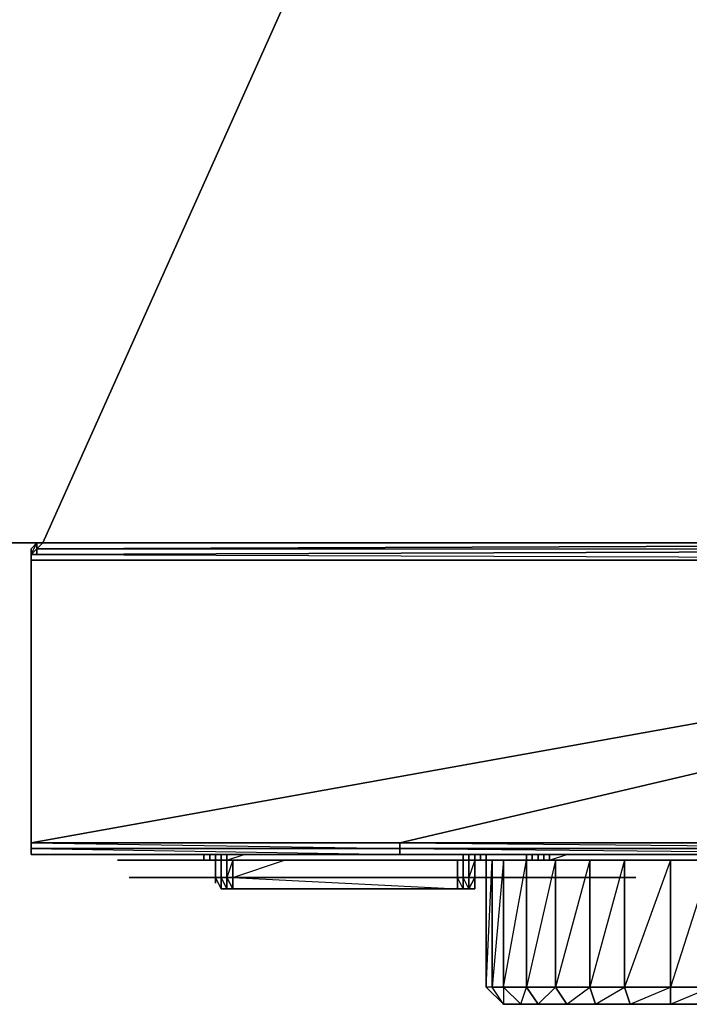
# Model space of a CAD drawing. Units: inches. Extents: x 103.8 to 133.5, y -62 to -45.8.
# Drawn here: x 127 to 129.7, y -61.9 to -57.9 of the extents above; entities that cross this region are included whole.
import ezdxf

# ---------------------------------------------------------------- set-up
doc = ezdxf.new("R2010")
doc.units = ezdxf.units.IN
doc.header["$MEASUREMENT"] = 0
doc.layers.get('0').update_dxf_attribs({"true_color": 0xb1941a})

msp = doc.modelspace()

# ---------------------------------------------------------------- linework, layer by layer
at = {"color": 201}
for points in [[(103.8083, -60.037), (127.0441, -60.0604), (127.091, -60.0604), (133.4508, -60.0604), (133.4508, -45.8749), (133.4743, -45.8749), (133.4508, -60.0604), (133.4743, -60.0604), (133.4743, -45.8749), (133.4977, -45.8749), (133.4977, -45.828), (133.4743, -45.828), (133.4743, -45.8749), (133.4508, -45.828), (133.4743, -45.828), (133.4508, -45.8045)], [(133.4508, -45.8749), (133.4508, -45.828), (103.8083, -45.828), (133.4508, -45.8749), (127.091, -60.0604), (103.8083, -60.0135), (133.4508, -45.8749), (103.8083, -45.8749)], [(103.7614, -60.0135), (103.7848, -60.0135), (103.7848, -60.037), (103.8083, -60.037), (103.8083, -60.0604), (103.8083, -60.037), (127.0441, -60.0604)], [(103.8083, -60.0135), (127.0441, -60.0604)], [(103.8083, -60.037), (127.0441, -60.0604)], [(127.0441, -60.1073), (127.0675, -60.1073), (127.0675, -60.0839), (127.0675, -60.0604), (127.091, -60.0604), (127.0675, -60.0604), (127.0675, -60.0839)], [(133.4743, -60.0604), (133.4508, -60.0604), (133.4508, -60.0839), (127.0441, -60.1073), (127.0675, -60.0839)], [(127.0441, -60.1073), (127.0675, -60.1073), (127.0441, -60.1073), (127.0675, -60.0839), (133.4508, -60.0839), (133.4508, -60.0604), (127.0675, -60.0839)], [(127.0441, -60.1073), (127.0675, -60.0839), (127.0675, -60.0604), (127.091, -60.0604), (127.0675, -60.0604), (127.0441, -60.0839)], [(127.091, -60.0604), (127.0675, -60.0839)], [(133.4508, -60.0604), (127.091, -60.0604), (127.0675, -60.0839)], [(127.0675, -60.1073), (127.0441, -60.1073)], [(127.0441, -60.1073), (127.0441, -60.1308), (127.0441, -61.3289), (127.0441, -61.3054), (128.5461, -61.3289), (128.5461, -61.3054), (127.0441, -61.3054), (127.0441, -61.282)], [(127.0441, -61.3289), (127.0441, -60.1308), (127.0441, -61.282)], [(128.5461, -61.282), (127.0441, -61.282), (133.4508, -60.1308), (127.0441, -61.282)], [(131.0331, -61.3054), (128.5461, -61.3054), (131.0331, -61.3289), (128.5461, -61.3289)], [(127.8649, -61.3523), (127.9118, -61.3523), (127.9353, -61.3523), (127.9118, -61.3523), (129.4842, -61.3523)], [(127.8649, -61.3523), (127.8884, -61.3523), (127.9118, -61.3523), (129.4842, -61.3523)], [(127.8884, -61.3523), (129.4842, -61.3523)], [(127.9353, -61.3523), (129.4842, -61.3523)], [(129.5077, -61.3523), (129.4842, -61.3523)], [(129.4842, -61.3523), (129.5546, -61.3523)], [(129.4842, -61.3523), (129.5546, -61.3523)]]:
    msp.add_lwpolyline(points, dxfattribs=at)
for points in [[(133.4508, -45.8749), (103.8083, -60.0135), (103.8083, -45.8749), (133.4508, -45.8749), (133.4508, -60.0604), (127.091, -60.0604)], [(127.0441, -60.0604), (103.8083, -60.037), (103.8083, -60.0135), (127.091, -60.0604)], [(126.9502, -60.0604), (127.0441, -60.0604)], [(126.9502, -60.0604), (127.0441, -60.0604)], [(127.0206, -60.0604), (127.0441, -60.0604)], [(127.0441, -60.1073), (127.0441, -60.0839), (127.0675, -60.0604), (127.0441, -60.0839)], [(127.0441, -60.1308), (127.0441, -60.1073), (127.0675, -60.0604), (127.0441, -60.0839)], [(133.4508, -60.0604), (127.0675, -60.0839), (127.091, -60.0604), (127.0675, -60.0839)], [(127.0441, -60.1073), (133.4508, -60.0839), (133.4508, -60.1308), (127.0441, -60.1308)], [(127.0675, -60.1073), (127.0675, -60.0839), (127.0441, -60.1073)], [(127.0441, -60.1073), (133.4508, -60.1308), (133.4508, -60.0839)], [(127.0441, -60.1308), (127.0441, -60.1073), (127.0441, -60.0839)], [(127.0441, -60.1308), (127.0441, -60.1073)], [(127.0675, -60.1073), (127.0675, -60.0839)], [(127.0441, -60.1308), (127.0441, -61.282), (127.0441, -60.1308), (133.4508, -60.1308), (133.4508, -61.282), (131.0331, -61.282), (133.4508, -60.1308), (128.5461, -61.282), (133.4508, -60.1308)], [(128.5461, -61.3054), (127.0441, -61.3054), (127.0441, -61.282), (128.5461, -61.282)], [(128.5461, -61.3054), (128.5461, -61.282), (127.0441, -61.282)], [(128.5461, -61.3289), (127.0441, -61.3289), (127.0441, -61.3054), (128.5461, -61.3054)], [(131.0331, -61.3054), (128.5461, -61.3054), (128.5461, -61.282), (131.0331, -61.282)], [(131.0331, -61.3054), (131.0331, -61.282), (128.5461, -61.282)], [(131.0331, -61.3289), (128.5461, -61.3289), (128.5461, -61.3054), (131.0331, -61.3054)], [(127.0441, -61.3289), (128.5461, -61.3289)], [(128.5461, -61.3289), (127.0441, -61.3289)], [(128.5461, -61.3289), (131.0331, -61.3289), (133.4508, -61.3289), (131.0331, -61.3289), (128.5461, -61.3289), (127.0441, -61.3289)], [(127.8649, -61.3523), (127.8884, -61.3523), (129.4842, -61.3523)], [(127.8649, -61.3523), (129.4842, -61.3523), (127.9353, -61.3523), (129.4842, -61.3523)], [(127.8649, -61.3523), (127.9353, -61.3523), (127.9118, -61.3523)], [(127.8649, -61.3523), (127.9118, -61.3523), (127.8884, -61.3523)], [(129.4842, -61.3523), (127.8649, -61.3523), (127.8884, -61.3523), (127.8649, -61.3523)], [(127.8649, -61.3523), (129.4842, -61.3523), (127.8884, -61.3523), (127.9118, -61.3523), (127.8649, -61.3523), (127.8884, -61.3523)], [(129.4842, -61.3523), (127.8649, -61.3523), (127.9118, -61.3523), (127.8649, -61.3523), (127.9353, -61.3523), (127.8649, -61.3523)], [(127.8884, -61.3523), (127.9118, -61.3523), (129.4842, -61.3523)], [(129.4842, -61.3523), (127.8884, -61.3523)], [(127.9118, -61.3523), (127.9353, -61.3523), (129.4842, -61.3523)], [(129.4842, -61.3523), (127.9118, -61.3523)], [(128.5461, -61.3289), (131.0331, -61.3289)], [(129.4842, -61.3523), (129.5546, -61.3523)], [(129.4842, -61.3523), (129.5546, -61.3523)], [(129.4842, -61.3523), (129.5311, -61.3523), (129.5077, -61.3523), (129.4842, -61.3523), (129.5546, -61.3523), (129.5311, -61.3523)], [(129.5311, -61.3523), (129.4842, -61.3523), (129.5077, -61.3523)], [(129.5546, -61.3523), (129.5077, -61.3523), (129.4842, -61.3523), (129.5546, -61.3523)], [(129.5546, -61.3523), (129.4842, -61.3523), (129.5077, -61.3523), (129.4842, -61.3523), (129.5311, -61.3523), (129.4842, -61.3523)], [(129.5311, -61.3523), (129.5077, -61.3523), (129.5546, -61.3523)], [(129.5546, -61.3523), (129.5311, -61.3523), (129.5077, -61.3523), (129.5546, -61.3523)], [(129.5546, -61.3523), (129.5311, -61.3523)]]:
    msp.add_lwpolyline(points, close=True, dxfattribs=at)
at = {"color": 133}
for points in [[(127.3959, -61.3523), (127.4193, -61.3523)], [(127.3959, -61.3523), (127.4193, -61.3523), (127.4428, -61.3523)], [(127.3959, -61.3523), (127.4428, -61.3523), (127.4662, -61.3523)], [(127.3959, -61.3523), (127.4662, -61.3523)], [(127.4193, -61.3523), (127.3959, -61.3523), (127.4662, -61.3523)], [(127.4662, -61.3523), (127.3959, -61.3523), (127.4193, -61.3523), (127.3959, -61.3523)], [(127.3959, -61.3523), (127.4428, -61.3523), (127.3959, -61.3523), (127.4193, -61.3523)], [(127.4662, -61.3523), (127.4193, -61.3523), (127.4428, -61.3523)], [(127.4662, -61.3523), (127.4428, -61.3523)], [(128.3819, -61.3523), (128.4053, -61.3523), (128.4288, -61.3523), (127.4662, -61.3523)], [(127.4662, -61.3523), (128.4288, -61.3523), (128.4522, -61.3523)], [(127.4662, -61.3523), (128.4522, -61.3523)], [(128.4522, -61.3523), (127.4662, -61.3523), (128.3819, -61.3523), (127.4662, -61.3523), (128.4053, -61.3523), (128.3819, -61.3523)], [(128.3819, -61.3523), (127.4662, -61.3523), (128.4522, -61.3523), (127.4662, -61.3523), (128.4288, -61.3523), (127.4662, -61.3523)], [(127.8649, -61.3523), (127.8884, -61.3523), (129.4842, -61.3523)], [(127.8649, -61.3523), (129.4842, -61.3523), (127.9353, -61.3523), (129.4842, -61.3523)], [(127.8649, -61.3523), (127.9353, -61.3523), (127.9118, -61.3523)], [(127.8649, -61.3523), (127.9118, -61.3523), (127.8884, -61.3523)], [(129.4842, -61.3523), (127.8649, -61.3523), (127.8884, -61.3523), (127.8649, -61.3523)], [(127.8649, -61.3523), (129.4842, -61.3523), (127.8884, -61.3523), (127.9118, -61.3523), (127.8649, -61.3523), (127.8884, -61.3523)], [(129.4842, -61.3523), (127.8649, -61.3523), (127.9118, -61.3523), (127.8649, -61.3523), (127.9353, -61.3523), (127.8649, -61.3523)], [(127.8649, -61.3523), (128.8979, -61.3523), (127.8649, -61.3523), (127.8884, -61.3523), (128.8979, -61.3523), (127.8884, -61.3523), (127.9118, -61.3523), (128.8979, -61.3523), (127.9118, -61.3523), (127.9353, -61.3523), (128.8979, -61.3523), (127.9353, -61.3523), (128.8979, -61.3523)], [(127.8649, -61.3523), (127.9353, -61.3523), (127.9118, -61.3523)], [(127.8649, -61.3523), (127.9118, -61.3523), (127.8884, -61.3523)], [(128.8979, -61.3523), (127.8649, -61.3523), (127.8884, -61.3523), (127.8649, -61.3523)], [(127.8649, -61.3523), (128.8979, -61.3523), (127.8884, -61.3523), (127.9118, -61.3523), (127.8649, -61.3523), (127.8884, -61.3523)], [(128.8979, -61.3523), (127.8649, -61.3523), (127.9118, -61.3523), (127.8649, -61.3523), (127.9353, -61.3523), (127.8649, -61.3523)], [(127.8884, -61.3523), (127.9118, -61.3523), (129.4842, -61.3523)], [(129.4842, -61.3523), (127.8884, -61.3523)], [(127.8884, -61.3523), (127.9118, -61.3523)], [(127.9587, -61.3523), (127.8884, -61.3523)], [(127.9587, -61.3523), (127.8884, -61.3523), (127.9118, -61.3523)], [(127.8884, -61.3523), (127.9118, -61.3523), (127.8884, -61.3523), (127.9587, -61.3523)], [(127.9587, -61.3523), (127.8884, -61.3523)], [(127.9587, -61.3523), (127.8884, -61.3523)], [(127.9118, -61.3523), (127.8884, -61.3523), (127.9353, -61.3523), (127.8884, -61.3523)], [(128.8979, -61.3523), (127.8884, -61.3523)], [(127.9118, -61.3523), (127.9353, -61.3523), (129.4842, -61.3523)], [(129.4842, -61.3523), (127.9118, -61.3523)], [(127.9353, -61.3523), (127.9118, -61.3523), (127.9587, -61.3523)], [(127.9353, -61.3523), (127.9587, -61.3523), (127.9118, -61.3523), (127.9353, -61.3523)], [(127.9587, -61.3523), (127.9118, -61.3523)], [(128.8979, -61.3523), (127.9118, -61.3523), (127.9353, -61.3523)], [(128.8979, -61.3523), (127.9118, -61.3523)], [(128.8744, -61.3523), (128.8979, -61.3523), (127.9587, -61.3523)], [(128.8979, -61.3523), (127.9587, -61.3523)], [(128.8979, -61.3523), (127.9587, -61.3523)], [(128.8744, -61.3523), (128.8979, -61.3523), (127.9587, -61.3523), (128.8744, -61.3523), (127.9587, -61.3523), (128.8979, -61.3523)], [(128.8744, -61.3523), (127.9587, -61.3523), (128.8979, -61.3523), (127.9587, -61.3523)], [(128.4522, -61.3523), (128.4053, -61.3523), (128.4288, -61.3523)], [(128.4522, -61.3523), (128.4288, -61.3523), (128.4053, -61.3523)], [(128.8041, -61.3523), (128.851, -61.3523), (128.8979, -61.3523), (128.7806, -61.3523)], [(128.8041, -61.3523), (128.7806, -61.3523), (128.8979, -61.3523), (128.7806, -61.3523)], [(128.851, -61.3523), (128.8979, -61.3523), (128.851, -61.3523), (128.8041, -61.3523), (128.9213, -61.3523), (128.8041, -61.3523)], [(128.9682, -61.3523), (129.062, -61.3523)], [(128.9682, -61.3523), (129.062, -61.3523)], [(128.9682, -61.3523), (129.0855, -61.3523)], [(128.9682, -61.3523), (129.1324, -61.3523)], [(128.9682, -61.3523), (129.109, -61.3523)], [(129.1559, -61.3523), (128.9682, -61.3523)], [(128.9682, -61.3523), (129.1324, -61.3523)], [(129.1324, -61.3523), (128.9682, -61.3523)], [(129.109, -61.3523), (128.9682, -61.3523)], [(128.9682, -61.3523), (129.0855, -61.3523)], [(129.0855, -61.3523), (128.9682, -61.3523)], [(129.062, -61.3523), (128.9682, -61.3523)], [(129.2497, -61.3523), (129.109, -61.3523)], [(129.4608, -61.3523), (129.109, -61.3523)], [(129.3435, -61.3523), (129.109, -61.3523)], [(129.837, -61.3523), (129.4373, -61.3523), (130.0246, -61.3523), (129.2497, -61.3523), (129.4373, -61.3523), (129.6484, -61.3523)], [(130.0246, -61.3523), (129.2497, -61.3523), (129.4373, -61.3523), (129.837, -61.3523)], [(129.6484, -61.3523), (129.837, -61.3523), (129.4373, -61.3523), (130.0246, -61.3523)], [(129.4842, -61.3523), (129.5546, -61.3523)], [(129.4842, -61.3523), (129.5546, -61.3523)], [(129.4842, -61.3523), (129.5311, -61.3523), (129.5077, -61.3523), (129.4842, -61.3523), (129.5546, -61.3523), (129.5311, -61.3523)], [(129.5311, -61.3523), (129.4842, -61.3523), (129.5077, -61.3523)], [(129.5546, -61.3523), (129.5077, -61.3523), (129.4842, -61.3523), (129.5546, -61.3523)], [(129.5546, -61.3523), (129.4842, -61.3523), (129.5077, -61.3523), (129.4842, -61.3523), (129.5311, -61.3523), (129.4842, -61.3523)], [(129.5311, -61.3523), (129.5077, -61.3523), (129.5546, -61.3523)], [(129.5546, -61.3523), (129.5311, -61.3523), (129.5077, -61.3523), (129.5546, -61.3523)], [(129.5546, -61.3523), (129.5311, -61.3523)], [(130.0246, -61.3523), (129.6484, -61.3523)], [(127.9118, -61.4227), (127.9353, -61.4227), (129.4373, -61.4227)], [(127.9118, -61.4227), (129.4373, -61.4227)], [(127.9118, -61.4227), (129.4373, -61.4227), (127.9822, -61.4227), (129.4373, -61.4227), (127.9822, -61.4227), (127.9587, -61.4227), (127.9822, -61.4227)], [(127.9118, -61.4227), (127.9587, -61.4227), (127.9353, -61.4227)], [(127.9118, -61.4227), (127.9353, -61.4227), (127.9118, -61.4227), (127.9587, -61.4227), (127.9353, -61.4227), (129.4373, -61.4227), (127.9118, -61.4227), (127.9353, -61.4227)], [(129.4373, -61.4227), (127.9118, -61.4227)], [(129.4373, -61.4227), (127.9118, -61.4227)], [(129.4373, -61.4227), (127.9118, -61.4227), (127.9587, -61.4227), (127.9118, -61.4227), (127.9822, -61.4227), (127.9118, -61.4227)], [(127.9353, -61.4227), (127.9587, -61.4227), (129.4373, -61.4227)], [(129.4373, -61.4227), (127.9353, -61.4227)], [(129.4373, -61.4227), (129.4608, -61.4227), (129.5077, -61.4227)], [(129.4373, -61.4227), (129.5077, -61.4227)], [(129.4373, -61.4227), (129.5077, -61.4227), (129.4842, -61.4227)], [(129.5077, -61.4227), (129.4373, -61.4227), (129.4842, -61.4227), (129.4373, -61.4227), (129.4608, -61.4227), (129.4373, -61.4227), (129.4842, -61.4227), (129.4608, -61.4227)], [(129.5077, -61.4227), (129.4373, -61.4227), (129.4608, -61.4227), (129.4373, -61.4227)], [(129.5077, -61.4227), (129.4842, -61.4227), (129.4608, -61.4227), (129.5077, -61.4227)], [(129.4842, -61.4227), (129.5077, -61.4227)]]:
    msp.add_lwpolyline(points, close=True, dxfattribs=at)
for points in [[(127.3959, -61.3523), (127.4662, -61.3523), (127.3959, -61.3523), (127.4428, -61.3523), (127.4193, -61.3523), (127.4662, -61.3523)], [(127.4662, -61.3523), (127.4193, -61.3523), (127.4428, -61.3523)], [(127.4662, -61.3523), (127.4428, -61.3523)], [(127.4662, -61.3523), (128.4288, -61.3523), (128.4053, -61.3523), (128.4522, -61.3523)], [(128.4522, -61.3523), (128.3819, -61.3523), (128.4053, -61.3523), (128.3819, -61.3523), (128.4522, -61.3523), (127.4662, -61.3523)], [(127.4662, -61.3523), (128.4053, -61.3523), (127.4662, -61.3523), (128.3819, -61.3523)], [(127.8649, -61.3523), (127.9118, -61.3523), (127.9353, -61.3523), (127.9118, -61.3523), (129.4842, -61.3523)], [(127.8649, -61.3523), (127.8884, -61.3523), (127.9118, -61.3523), (129.4842, -61.3523)], [(127.9118, -61.3523), (127.8649, -61.3523)], [(127.8649, -61.3523), (127.8884, -61.3523), (127.9118, -61.3523), (128.8979, -61.3523)], [(127.8884, -61.3523), (129.4842, -61.3523)], [(127.8884, -61.3523), (127.9587, -61.3523)], [(127.8884, -61.3523), (127.9587, -61.3523), (127.9353, -61.3523), (127.9118, -61.3523), (127.8884, -61.3523), (127.9353, -61.3523), (127.9118, -61.3523), (127.9587, -61.3523)], [(127.8884, -61.3523), (127.9587, -61.3523)], [(127.8884, -61.3523), (127.9587, -61.3523), (127.8884, -61.3523), (127.9118, -61.3523)], [(127.8884, -61.3523), (128.8979, -61.3523)], [(127.9118, -61.3523), (127.9353, -61.3523)], [(127.9353, -61.3523), (129.4842, -61.3523)], [(127.9587, -61.3523), (128.8979, -61.3523)], [(127.9587, -61.3523), (128.8744, -61.3523)], [(128.4522, -61.3523), (128.4053, -61.3523)], [(128.4522, -61.3523), (128.4288, -61.3523)], [(128.8979, -61.3523), (128.8041, -61.3523), (128.7806, -61.3523)], [(128.8979, -61.3523), (128.8041, -61.3523), (128.851, -61.3523), (128.9682, -61.3523)], [(128.8041, -61.3523), (128.8979, -61.3523)], [(128.9682, -61.3523), (128.851, -61.3523)], [(129.1559, -61.3523), (128.9682, -61.3523)], [(128.9682, -61.3523), (129.109, -61.3523)], [(129.4608, -61.3523), (129.109, -61.3523), (129.3435, -61.3523)], [(129.4373, -61.3523), (129.6484, -61.3523)], [(129.5077, -61.3523), (129.4842, -61.3523)], [(129.4842, -61.3523), (129.5546, -61.3523)], [(129.4842, -61.3523), (129.5546, -61.3523)], [(127.9118, -61.4227), (127.9587, -61.4227), (127.9822, -61.4227), (127.9587, -61.4227), (129.4373, -61.4227)], [(127.9118, -61.4227), (127.9353, -61.4227), (127.9587, -61.4227), (129.4373, -61.4227)], [(127.9118, -61.4227), (127.9353, -61.4227), (129.4373, -61.4227)], [(127.9822, -61.4227), (129.4373, -61.4227)], [(129.5077, -61.4227), (129.4373, -61.4227)], [(129.5077, -61.4227), (129.4842, -61.4227), (129.4608, -61.4227), (129.4842, -61.4227), (129.4373, -61.4227)]]:
    msp.add_lwpolyline(points, dxfattribs=at)
at = {"color": 84}
for points in [[(128.8275, -61.3523), (128.8041, -61.3523), (128.8041, -61.3289), (128.8041, -61.3523), (127.8415, -61.3523), (127.818, -61.3523), (127.8415, -61.3523), (127.8415, -61.3289), (127.8415, -61.3523), (127.818, -61.3523), (127.818, -61.3289), (127.818, -61.3523), (127.7946, -61.3523), (127.7711, -61.3523), (127.7711, -61.3289), (127.7711, -61.3523), (127.7946, -61.3523), (127.7946, -61.3289), (127.7946, -61.3523), (127.7946, -61.3289), (127.7946, -61.3523), (127.7711, -61.3523), (127.7711, -61.3289), (127.7711, -61.3523), (127.7477, -61.3523), (127.7477, -61.3289), (127.7477, -61.3523), (127.7711, -61.3523), (127.7477, -61.3523), (127.7477, -61.3289), (127.7477, -61.3523), (127.7477, -61.3289), (127.7477, -61.3523), (127.7711, -61.3523), (127.7946, -61.3523), (127.818, -61.3523), (127.8415, -61.3523), (128.8041, -61.3523), (128.8275, -61.3523), (128.851, -61.3523), (128.8744, -61.3523), (128.8979, -61.3523), (128.8979, -61.3289), (128.8979, -61.3523), (128.8979, -61.3289), (128.8979, -61.3523), (128.8979, -61.3289), (128.8979, -61.3523), (128.8744, -61.3523), (128.8744, -61.3289), (128.8744, -61.3523), (128.8979, -61.3523), (128.8744, -61.3523), (128.8744, -61.3289), (128.8744, -61.3523), (128.8744, -61.3289), (128.8744, -61.3523), (128.8744, -61.3289), (128.8744, -61.3523), (128.851, -61.3523), (128.8744, -61.3523), (128.851, -61.3523), (128.851, -61.3289), (128.851, -61.3523), (128.851, -61.3289), (128.851, -61.3523), (128.8275, -61.3523), (128.851, -61.3523), (128.8275, -61.3523), (128.8275, -61.3289), (128.8275, -61.3523), (128.8275, -61.3289), (128.8275, -61.3523), (128.8041, -61.3523)], [(127.7711, -61.3289), (127.7711, -61.3523)], [(127.7711, -61.3289), (127.7711, -61.3523)], [(127.7946, -61.3289), (127.7946, -61.3523)], [(127.7946, -61.3289), (127.7946, -61.3523)], [(127.818, -61.3523), (127.7946, -61.3523)], [(127.818, -61.3289), (127.818, -61.3523)], [(127.8415, -61.3523), (127.8415, -61.4227), (127.818, -61.4227), (127.8415, -61.4227), (127.8415, -61.4696), (127.8649, -61.4696), (127.8415, -61.4227)], [(127.818, -61.3523), (127.818, -61.4227)], [(127.8415, -61.3523), (127.8415, -61.4227)], [(127.8649, -61.3523), (127.8415, -61.4227), (127.8649, -61.4227)], [(127.8415, -61.3523), (127.8415, -61.4227)], [(128.8041, -61.3523), (127.8415, -61.3523)], [(128.2636, -61.3523), (128.2871, -61.3523), (128.3819, -61.3523)], [(128.2871, -61.3523), (128.2636, -61.3523), (128.3819, -61.3523), (128.2636, -61.3523)], [(128.2871, -61.3523), (128.3106, -61.3523), (128.335, -61.3523), (128.3106, -61.3523), (128.3819, -61.3523), (128.335, -61.3523)], [(128.335, -61.3523), (128.3106, -61.3523), (128.3819, -61.3523), (128.2871, -61.3523), (128.3106, -61.3523)], [(128.3819, -61.3523), (128.2871, -61.3523), (128.335, -61.3523), (128.2871, -61.3523), (128.3106, -61.3523), (128.2871, -61.3523)], [(128.335, -61.3523), (128.3819, -61.3523)], [(130.9862, -61.3523), (131.0097, -61.3523), (130.9862, -61.3523), (130.9393, -61.3523), (128.3819, -61.3523)], [(130.8924, -61.3523), (128.3819, -61.3523), (131.0097, -61.3523), (128.3819, -61.3523)], [(130.8924, -61.3523), (128.3819, -61.3523), (131.0097, -61.3523), (128.3819, -61.3523), (130.9393, -61.3523), (128.3819, -61.3523)], [(128.7806, -61.3523), (128.7806, -61.4227)], [(128.8041, -61.3289), (128.8041, -61.3523)], [(128.8041, -61.3523), (128.8041, -61.4227)], [(128.851, -61.4227), (128.851, -61.3523), (128.8275, -61.4227), (128.851, -61.4227)], [(128.8979, -61.3289), (128.8979, -61.3523)], [(128.8979, -61.3289), (128.8979, -61.3523)], [(128.9213, -61.3523), (128.9213, -61.8693), (128.8979, -61.8693), (128.8979, -61.3523)], [(128.9213, -61.3523), (128.9682, -61.3523), (128.9213, -61.8693), (128.8979, -61.8693), (128.9682, -61.9397), (128.9213, -61.8693)], [(128.9213, -61.3523), (128.8979, -61.3523), (128.8979, -61.8693)], [(128.9682, -61.3523), (128.9682, -61.8693), (128.9213, -61.8693), (128.9213, -61.3523)], [(128.9213, -61.8693), (128.9682, -61.8693), (129.062, -61.3523), (128.9682, -61.3523), (128.9682, -61.8693), (128.9682, -61.9397)], [(129.062, -61.3523), (129.062, -61.8693), (128.9682, -61.8693), (128.9682, -61.3523)], [(129.1793, -61.3523), (129.1793, -61.8693), (129.062, -61.8693), (129.062, -61.3523)], [(129.0855, -61.3289), (129.0855, -61.3523)], [(129.0855, -61.3523), (129.0855, -61.3289)], [(129.0855, -61.3289), (129.0855, -61.3523)], [(129.0855, -61.3289), (129.0855, -61.3523)], [(129.109, -61.3523), (129.0855, -61.3523)], [(129.109, -61.3289), (129.109, -61.3523)], [(129.109, -61.3289), (129.109, -61.3523)], [(129.109, -61.3289), (129.109, -61.3523)], [(129.1324, -61.3523), (129.109, -61.3523)], [(129.1324, -61.3289), (129.1324, -61.3523)], [(129.1559, -61.3523), (129.1324, -61.3523)], [(129.32, -61.3523), (129.32, -61.8693), (129.1793, -61.8693), (129.1793, -61.3523)], [(129.4608, -61.3523), (129.4608, -61.8693), (129.32, -61.8693), (129.32, -61.3523)], [(129.6484, -61.3523), (129.6484, -61.8693), (129.4608, -61.8693), (129.4608, -61.3523)], [(129.8135, -61.3523), (129.8135, -61.8693), (129.6484, -61.8693), (129.6484, -61.3523)], [(127.4428, -61.4227), (127.4662, -61.4227), (128.3584, -61.4227)], [(127.4428, -61.4227), (128.3584, -61.4227)], [(127.4428, -61.4227), (128.3584, -61.4227), (127.5131, -61.4227), (128.3584, -61.4227), (127.5131, -61.4227), (127.4897, -61.4227), (127.5131, -61.4227)], [(127.4428, -61.4227), (127.4897, -61.4227), (127.4662, -61.4227)], [(127.4428, -61.4227), (127.4662, -61.4227), (127.4428, -61.4227), (127.4897, -61.4227), (127.4662, -61.4227), (128.3584, -61.4227), (127.4428, -61.4227), (127.4662, -61.4227)], [(128.3584, -61.4227), (127.4428, -61.4227)], [(128.3584, -61.4227), (127.4428, -61.4227)], [(128.3584, -61.4227), (127.4428, -61.4227), (127.4897, -61.4227), (127.4428, -61.4227), (127.5131, -61.4227), (127.4428, -61.4227)], [(127.4662, -61.4227), (127.4897, -61.4227), (128.3584, -61.4227)], [(128.3584, -61.4227), (127.4662, -61.4227)], [(127.818, -61.4227), (127.8415, -61.4696), (127.818, -61.4696)], [(127.8415, -61.4227), (127.8649, -61.4227), (127.8649, -61.4696)], [(127.8649, -61.4696), (127.8415, -61.4696), (127.8415, -61.4227)], [(128.7806, -61.4227), (128.7806, -61.4696), (127.8649, -61.4696), (127.8649, -61.4227)], [(128.7806, -61.4227), (127.8649, -61.4227), (128.7806, -61.4696), (127.8649, -61.4696), (128.7806, -61.4696)], [(127.9118, -61.4227), (127.9353, -61.4227), (129.4373, -61.4227)], [(127.9118, -61.4227), (129.4373, -61.4227)], [(127.9118, -61.4227), (129.4373, -61.4227), (127.9822, -61.4227), (129.4373, -61.4227), (127.9822, -61.4227), (127.9587, -61.4227), (127.9822, -61.4227)], [(127.9118, -61.4227), (127.9587, -61.4227), (127.9353, -61.4227)], [(127.9118, -61.4227), (127.9353, -61.4227), (127.9118, -61.4227), (127.9587, -61.4227), (127.9353, -61.4227), (129.4373, -61.4227), (127.9118, -61.4227), (127.9353, -61.4227)], [(129.4373, -61.4227), (127.9118, -61.4227)], [(129.4373, -61.4227), (127.9118, -61.4227)], [(129.4373, -61.4227), (127.9118, -61.4227), (127.9587, -61.4227), (127.9118, -61.4227), (127.9822, -61.4227), (127.9118, -61.4227)], [(127.9118, -61.4227), (127.9353, -61.4227), (128.8275, -61.4227)], [(127.9118, -61.4227), (128.8275, -61.4227), (127.9822, -61.4227), (128.8275, -61.4227)], [(127.9118, -61.4227), (127.9822, -61.4227), (127.9587, -61.4227)], [(127.9118, -61.4227), (127.9587, -61.4227), (127.9353, -61.4227)], [(128.8275, -61.4227), (127.9118, -61.4227), (127.9353, -61.4227), (127.9118, -61.4227)], [(127.9118, -61.4227), (128.8275, -61.4227), (127.9353, -61.4227), (127.9587, -61.4227), (127.9118, -61.4227), (127.9353, -61.4227)], [(128.8275, -61.4227), (127.9118, -61.4227), (127.9587, -61.4227), (127.9118, -61.4227), (127.9822, -61.4227), (127.9118, -61.4227)], [(127.9118, -61.4227), (127.9822, -61.4227), (127.9587, -61.4227), (127.9822, -61.4227), (128.8979, -61.4227), (127.9822, -61.4227), (128.8979, -61.4227)], [(127.9118, -61.4227), (127.9353, -61.4227), (128.8979, -61.4227)], [(127.9118, -61.4227), (128.8979, -61.4227)], [(127.9118, -61.4227), (127.9587, -61.4227), (127.9353, -61.4227)], [(127.9118, -61.4227), (127.9353, -61.4227), (127.9118, -61.4227), (127.9587, -61.4227), (127.9353, -61.4227), (128.8979, -61.4227), (127.9118, -61.4227), (127.9353, -61.4227)], [(128.8979, -61.4227), (127.9118, -61.4227)], [(128.8979, -61.4227), (127.9118, -61.4227)], [(128.8979, -61.4227), (127.9118, -61.4227), (127.9587, -61.4227), (127.9118, -61.4227), (127.9822, -61.4227), (127.9118, -61.4227)], [(127.9353, -61.4227), (127.9587, -61.4227), (129.4373, -61.4227)], [(129.4373, -61.4227), (127.9353, -61.4227)], [(127.9353, -61.4227), (127.9587, -61.4227), (128.8275, -61.4227)], [(128.8275, -61.4227), (127.9353, -61.4227)], [(127.9353, -61.4227), (127.9587, -61.4227), (128.8979, -61.4227)], [(128.8979, -61.4227), (127.9353, -61.4227)], [(127.9587, -61.4227), (127.9822, -61.4227), (128.8275, -61.4227)], [(128.8275, -61.4227), (127.9587, -61.4227)], [(128.3584, -61.4227), (128.3819, -61.4227), (128.4288, -61.4227)], [(128.3584, -61.4227), (128.4288, -61.4227)], [(128.3584, -61.4227), (128.4288, -61.4227), (128.4053, -61.4227)], [(128.3584, -61.4227), (128.4053, -61.4227), (128.3819, -61.4227)], [(128.4288, -61.4227), (128.3819, -61.4227), (128.4053, -61.4227), (128.3584, -61.4227), (128.3819, -61.4227)], [(128.4288, -61.4227), (128.3584, -61.4227), (128.3819, -61.4227), (128.3584, -61.4227)], [(128.3819, -61.4227), (128.4053, -61.4227), (128.4288, -61.4227)], [(128.4288, -61.4227), (128.4053, -61.4227), (128.3819, -61.4227), (128.4288, -61.4227)], [(128.4053, -61.4227), (128.4288, -61.4227)], [(128.8041, -61.4696), (128.7806, -61.4696), (128.7806, -61.4227), (128.8041, -61.4227)], [(128.8275, -61.4227), (128.8041, -61.4227)], [(128.8041, -61.4696), (128.8041, -61.4227)], [(128.8275, -61.4227), (128.851, -61.4227), (128.8979, -61.4227)], [(128.8275, -61.4227), (128.8979, -61.4227)], [(128.8275, -61.4227), (128.8979, -61.4227), (128.8744, -61.4227)], [(128.8979, -61.4227), (128.8275, -61.4227), (128.8744, -61.4227), (128.8275, -61.4227), (128.851, -61.4227), (128.8275, -61.4227), (128.8744, -61.4227), (128.851, -61.4227)], [(128.8979, -61.4227), (128.8275, -61.4227), (128.851, -61.4227), (128.8275, -61.4227)], [(128.8275, -61.4696), (128.8275, -61.4227), (128.851, -61.4227)], [(128.8275, -61.4696), (128.8275, -61.4227)], [(128.8979, -61.4227), (128.8744, -61.4227), (128.851, -61.4227), (128.8979, -61.4227)], [(128.8744, -61.4227), (128.8979, -61.4227)], [(129.4373, -61.4227), (129.4608, -61.4227), (129.5077, -61.4227)], [(129.4373, -61.4227), (129.5077, -61.4227)], [(129.4373, -61.4227), (129.5077, -61.4227), (129.4842, -61.4227)], [(129.5077, -61.4227), (129.4373, -61.4227), (129.4842, -61.4227), (129.4373, -61.4227), (129.4608, -61.4227), (129.4373, -61.4227), (129.4842, -61.4227), (129.4608, -61.4227)], [(129.5077, -61.4227), (129.4373, -61.4227), (129.4608, -61.4227), (129.4373, -61.4227)], [(129.5077, -61.4227), (129.4842, -61.4227), (129.4608, -61.4227), (129.5077, -61.4227)], [(129.4842, -61.4227), (129.5077, -61.4227)], [(128.9213, -61.8693), (128.8979, -61.8693), (128.9682, -61.9397)], [(129.0386, -61.9397), (128.9682, -61.9397), (128.9213, -61.8693), (128.9682, -61.8693)], [(129.062, -61.8693), (129.109, -61.9397), (129.0386, -61.9397), (128.9682, -61.8693)], [(129.1793, -61.8693), (129.2262, -61.9397), (129.109, -61.9397), (129.062, -61.8693)], [(129.32, -61.8693), (129.3435, -61.9397), (129.2262, -61.9397), (129.1793, -61.8693)], [(129.4608, -61.8693), (129.4842, -61.9397), (129.3435, -61.9397), (129.32, -61.8693)], [(129.6484, -61.8693), (129.6484, -61.9397), (129.4842, -61.9397), (129.4608, -61.8693)], [(129.8135, -61.8693), (129.7901, -61.9397), (129.6484, -61.9397), (129.6484, -61.8693)]]:
    msp.add_lwpolyline(points, close=True, dxfattribs=at)
for points in [[(127.7477, -61.3523), (127.7477, -61.3289)], [(127.7946, -61.4227), (127.818, -61.4696), (127.7946, -61.4227), (127.7946, -61.3523), (127.7946, -61.4227), (127.7946, -61.3523), (127.7946, -61.4227), (127.7946, -61.3523), (127.7946, -61.4227), (127.7946, -61.3523), (127.7946, -61.4227), (127.7946, -61.3523), (127.7946, -61.4227), (127.818, -61.4696), (127.8415, -61.4696), (127.818, -61.4696), (127.7946, -61.4227), (127.7946, -61.3523), (127.7946, -61.4227), (127.7946, -61.4462), (127.7946, -61.4227), (127.818, -61.4227), (127.818, -61.3523), (127.818, -61.4227), (127.818, -61.3523), (127.818, -61.4227), (127.7946, -61.4227), (127.818, -61.4696), (127.818, -61.4227), (127.818, -61.3523), (127.818, -61.4227), (127.8415, -61.4696), (127.818, -61.4696), (127.8415, -61.4696), (127.818, -61.4227), (127.7946, -61.4227), (127.818, -61.4696), (127.7946, -61.4227), (127.818, -61.4696), (127.7946, -61.4227), (127.818, -61.4696), (127.8415, -61.4696), (127.8649, -61.4696), (128.7806, -61.4696), (128.8041, -61.4696), (128.8275, -61.4696), (128.851, -61.4696), (128.851, -61.4227), (128.851, -61.4696), (128.851, -61.4227), (128.851, -61.4696), (128.8275, -61.4696), (128.851, -61.4227), (128.851, -61.3523), (128.851, -61.4227), (128.851, -61.4462), (128.851, -61.4227), (128.851, -61.4696), (128.851, -61.4227), (128.8275, -61.4696), (128.851, -61.4696), (128.8275, -61.4696), (128.8275, -61.4227), (128.8275, -61.3523), (128.8275, -61.4227), (128.8275, -61.4696), (128.8275, -61.4227), (128.8275, -61.3523), (128.8275, -61.4227), (128.851, -61.4227), (128.851, -61.3523), (128.851, -61.4227), (128.851, -61.3523), (128.851, -61.4227), (128.851, -61.3523)], [(127.8415, -61.3523), (127.9118, -61.3289)], [(127.8415, -61.3523), (127.8415, -61.3289)], [(128.8041, -61.4227), (128.8041, -61.3523), (128.8041, -61.4227), (128.7806, -61.4227), (128.7806, -61.3523), (128.7806, -61.4227), (127.8649, -61.4227), (127.8649, -61.3523), (127.8649, -61.4227), (127.8415, -61.4227)], [(127.8415, -61.3523), (127.8415, -61.4227)], [(127.8415, -61.4227), (127.8649, -61.4696), (127.8649, -61.4227), (128.076, -61.3523)], [(128.3819, -61.3523), (128.2636, -61.3523), (128.2871, -61.3523)], [(130.9393, -61.3523), (130.9862, -61.3523), (130.9393, -61.3523), (131.0097, -61.3523), (130.8924, -61.3523), (131.0097, -61.3523), (130.8924, -61.3523), (130.9393, -61.3523), (130.8924, -61.3523), (128.3819, -61.3523)], [(130.8924, -61.3523), (130.9393, -61.3523), (130.8924, -61.3523), (131.0097, -61.3523), (128.3819, -61.3523)], [(128.3819, -61.3523), (130.9862, -61.3523), (128.3819, -61.3523), (130.8924, -61.3523)], [(128.8041, -61.4227), (128.8041, -61.3523), (128.8041, -61.4227), (128.8041, -61.4696), (128.8041, -61.4227), (128.7806, -61.4227)], [(128.8041, -61.4227), (128.8041, -61.4696), (128.8275, -61.4696), (128.8041, -61.4696), (128.8275, -61.4696), (128.8041, -61.4227), (128.8041, -61.3523), (128.8041, -61.4227), (128.8041, -61.4696), (128.7806, -61.4696), (128.8041, -61.4696), (128.7806, -61.4227)], [(128.8041, -61.4227), (128.8275, -61.4227), (128.8275, -61.3523), (128.8275, -61.4227), (128.8275, -61.3523)], [(128.8979, -61.3523), (128.8979, -61.3289)], [(128.8979, -61.3523), (128.8979, -61.8693), (128.9682, -61.9397), (129.0386, -61.9397), (128.9682, -61.8693), (129.062, -61.8693), (129.109, -61.9397), (129.0386, -61.9397), (129.062, -61.8693), (129.062, -61.3523), (129.1793, -61.3523), (129.062, -61.8693), (129.1793, -61.8693), (129.2262, -61.9397), (129.109, -61.9397), (129.1793, -61.8693), (129.1793, -61.3523), (129.32, -61.3523), (129.1793, -61.8693), (129.32, -61.8693), (129.3435, -61.9397), (129.2262, -61.9397), (129.32, -61.8693), (129.32, -61.3523), (129.4608, -61.3523), (129.32, -61.8693), (129.4608, -61.8693), (129.4842, -61.9397), (129.3435, -61.9397), (129.4608, -61.8693), (129.4608, -61.3523), (129.6484, -61.3523), (129.4608, -61.8693), (129.6484, -61.8693), (129.6484, -61.9397), (129.4842, -61.9397), (129.6484, -61.8693), (129.6484, -61.3523), (129.8135, -61.3523), (129.6484, -61.8693), (129.8135, -61.8693)], [(129.062, -61.3289), (129.062, -61.3523), (129.0855, -61.3523), (129.062, -61.3523), (129.062, -61.3289), (129.062, -61.3523), (129.0855, -61.3523), (129.109, -61.3523), (129.1324, -61.3523), (129.1559, -61.3523), (130.1419, -61.3523)], [(129.0855, -61.3289), (129.0855, -61.3523), (129.062, -61.3523)], [(129.109, -61.3523), (129.109, -61.3289), (129.109, -61.3523), (129.0855, -61.3523)], [(129.0855, -61.3289), (129.0855, -61.3523)], [(129.0855, -61.3523), (129.0855, -61.3289)], [(129.0855, -61.3523), (129.0855, -61.3289)], [(129.1559, -61.3289), (129.1559, -61.3523), (129.1324, -61.3523), (129.1324, -61.3289), (129.1324, -61.3523), (129.109, -61.3523)], [(130.1419, -61.3523), (129.1559, -61.3523), (130.1419, -61.3523), (129.1559, -61.3523), (129.1559, -61.3289), (129.1559, -61.3523), (129.2262, -61.3289)], [(127.4428, -61.4227), (127.4897, -61.4227), (127.5131, -61.4227), (127.4897, -61.4227), (128.3584, -61.4227)], [(127.4428, -61.4227), (127.4662, -61.4227), (127.4897, -61.4227), (128.3584, -61.4227)], [(127.4428, -61.4227), (127.4662, -61.4227), (128.3584, -61.4227)], [(127.5131, -61.4227), (128.3584, -61.4227)], [(127.8415, -61.4227), (127.8415, -61.4696), (127.818, -61.4227)], [(127.8415, -61.4227), (127.818, -61.4227), (127.818, -61.4696)], [(127.9118, -61.4227), (127.9587, -61.4227), (127.9822, -61.4227), (127.9587, -61.4227), (129.4373, -61.4227)], [(127.9118, -61.4227), (127.9353, -61.4227), (127.9587, -61.4227), (129.4373, -61.4227)], [(127.9118, -61.4227), (127.9353, -61.4227), (129.4373, -61.4227)], [(127.9118, -61.4227), (127.9587, -61.4227), (127.9822, -61.4227), (127.9587, -61.4227), (128.8275, -61.4227)], [(127.9118, -61.4227), (127.9353, -61.4227), (127.9587, -61.4227), (128.8275, -61.4227)], [(127.9118, -61.4227), (127.9587, -61.4227), (127.9822, -61.4227), (128.8979, -61.4227)], [(127.9118, -61.4227), (127.9353, -61.4227), (127.9587, -61.4227), (128.8979, -61.4227)], [(127.9118, -61.4227), (127.9353, -61.4227), (128.8979, -61.4227)], [(127.9353, -61.4227), (128.8275, -61.4227)], [(128.8979, -61.4227), (127.9587, -61.4227), (127.9822, -61.4227)], [(127.9822, -61.4227), (129.4373, -61.4227)], [(127.9822, -61.4227), (128.8275, -61.4227)], [(128.3584, -61.4227), (128.3819, -61.4227), (128.4288, -61.4227)], [(128.3584, -61.4227), (128.4053, -61.4227), (128.3584, -61.4227), (128.4288, -61.4227)], [(128.8979, -61.4227), (128.8275, -61.4227)], [(128.8979, -61.4227), (128.8744, -61.4227), (128.851, -61.4227), (128.8744, -61.4227), (128.8275, -61.4227)], [(128.8275, -61.4227), (128.8275, -61.4696)], [(128.851, -61.4696), (128.851, -61.4227)], [(129.5077, -61.4227), (129.4373, -61.4227)], [(129.5077, -61.4227), (129.4842, -61.4227), (129.4608, -61.4227), (129.4842, -61.4227), (129.4373, -61.4227)], [(129.7901, -61.9397), (129.6484, -61.9397), (129.8135, -61.8693)], [(129.7901, -61.9397), (129.6484, -61.9397), (129.4842, -61.9397), (129.3435, -61.9397), (129.2262, -61.9397), (129.109, -61.9397), (129.0386, -61.9397), (128.9682, -61.9397), (129.0386, -61.9397), (129.109, -61.9397), (129.2262, -61.9397), (129.3435, -61.9397), (129.4842, -61.9397), (129.6484, -61.9397), (129.7901, -61.9397)]]:
    msp.add_lwpolyline(points, dxfattribs=at)

doc.saveas('drawing.dxf')
